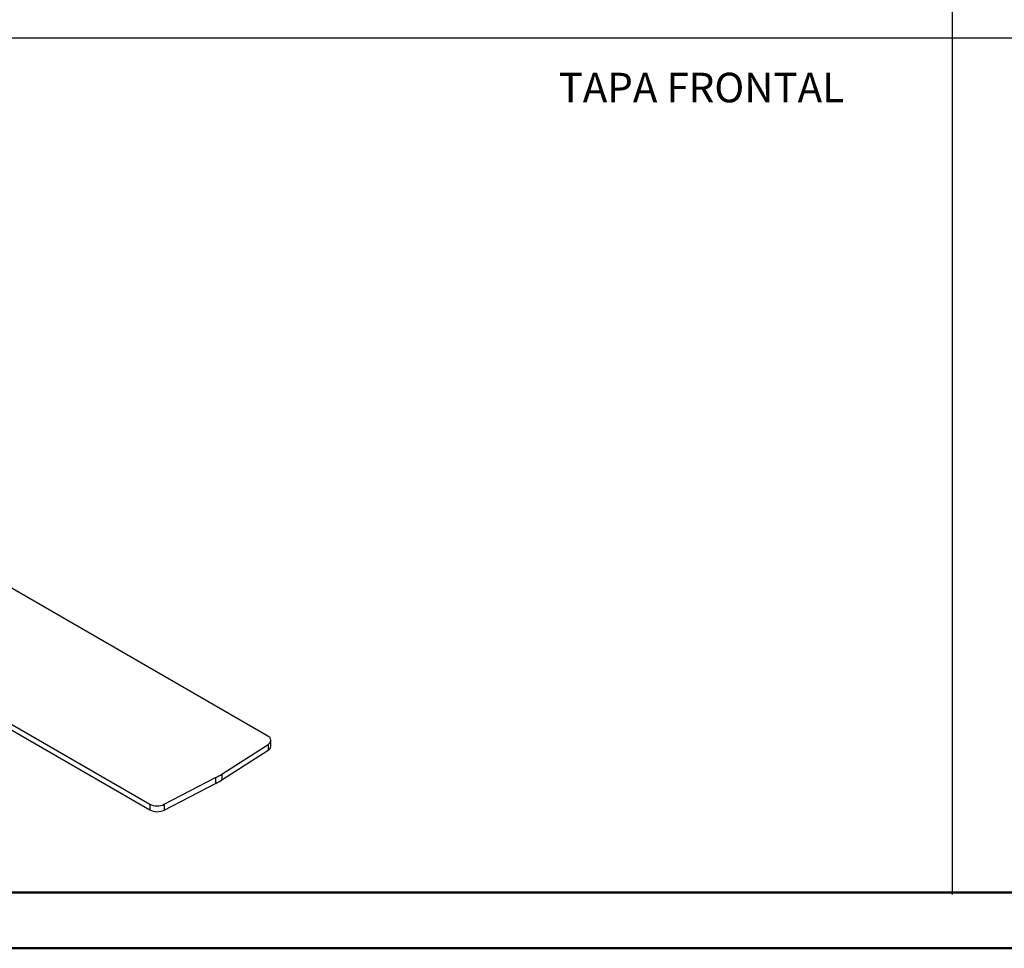
# Model space of a CAD drawing. Units: millimetres. Extents: x 0 to 841, y 0 to 594.
# Drawn here: x 224 to 400, y 0 to 166 of the extents above; entities that cross this region are included whole.
import ezdxf

# ---------------------------------------------------------------- set-up
doc = ezdxf.new("R2010")
doc.units = ezdxf.units.MM
doc.layers.add('LAYER_1', color=179, linetype='Continuous')
doc.layers.add('SLD-0', color=179, linetype='Continuous')
doc.styles.add('SLDTEXTSTYLE0', font='TXT', dxfattribs={"width": 0.75})

msp = doc.modelspace()

# ---------------------------------------------------------------- linework, layer by layer
at = {"color": 7, "linetype": 'Continuous', "lineweight": 50}
for p, q in [((25.08, 10.04), (831.14, 10.04)), ((0.08, 0.04), (841.14, 0.04))]:
    msp.add_line(p, q, dxfattribs=at)
at = {"layer": 'LAYER_1'}
for p, q in [((390.99, 584.15), (390.99, 9.7)), ((24.67, 163.02), (831.54, 163.02))]:
    msp.add_line(p, q, dxfattribs=at)
at = {"layer": 'SLD-0'}
for p, q in [((268.57, 38.04), (187.36, 84.92)), ((166.25, 72.74), (247.46, 25.86)), ((166.25, 71.69), (247.46, 24.82)), ((269.12, 36.23), (269.12, 37.28)), ((260.35, 31.24), (268.64, 36.55)), ((260.35, 30.2), (268.64, 35.51)), ((268.64, 36.55), (268.64, 35.51)), ((250.04, 25.82), (259.24, 30.6)), ((259.24, 30.6), (259.24, 29.56)), ((260.35, 31.24), (260.35, 30.2)), ((250.04, 24.78), (259.24, 29.56)), ((247.46, 25.86), (247.46, 24.82)), ((250.04, 25.82), (250.04, 24.78))]:
    msp.add_line(p, q, dxfattribs=at)
for centre, radius, start, end in [((268.29, 37.28), 0.808, 295.3238, 69.8705), ((268.22, 36.31), 0.9, 297.475, 355.2816), ((252.74, 43.15), 14.14, 297.3988, 302.5958), ((252.74, 42.11), 14.14, 297.3988, 302.5958), ((248.79, 28.44), 2.9, 242.7384, 295.5295), ((248.79, 27.4), 2.9, 242.7384, 295.5295)]:
    msp.add_arc(centre, radius, start, end, dxfattribs=at)

# ---------------------------------------------------------------- texts
at = {"layer": 'LAYER_1', "insert": (320.6, 156.79), "char_height": 5.2917, "attachment_point": 1, "style": 'SLDTEXTSTYLE0'}
msp.add_mtext('TAPA FRONTAL', dxfattribs=at)

doc.saveas('drawing.dxf')
